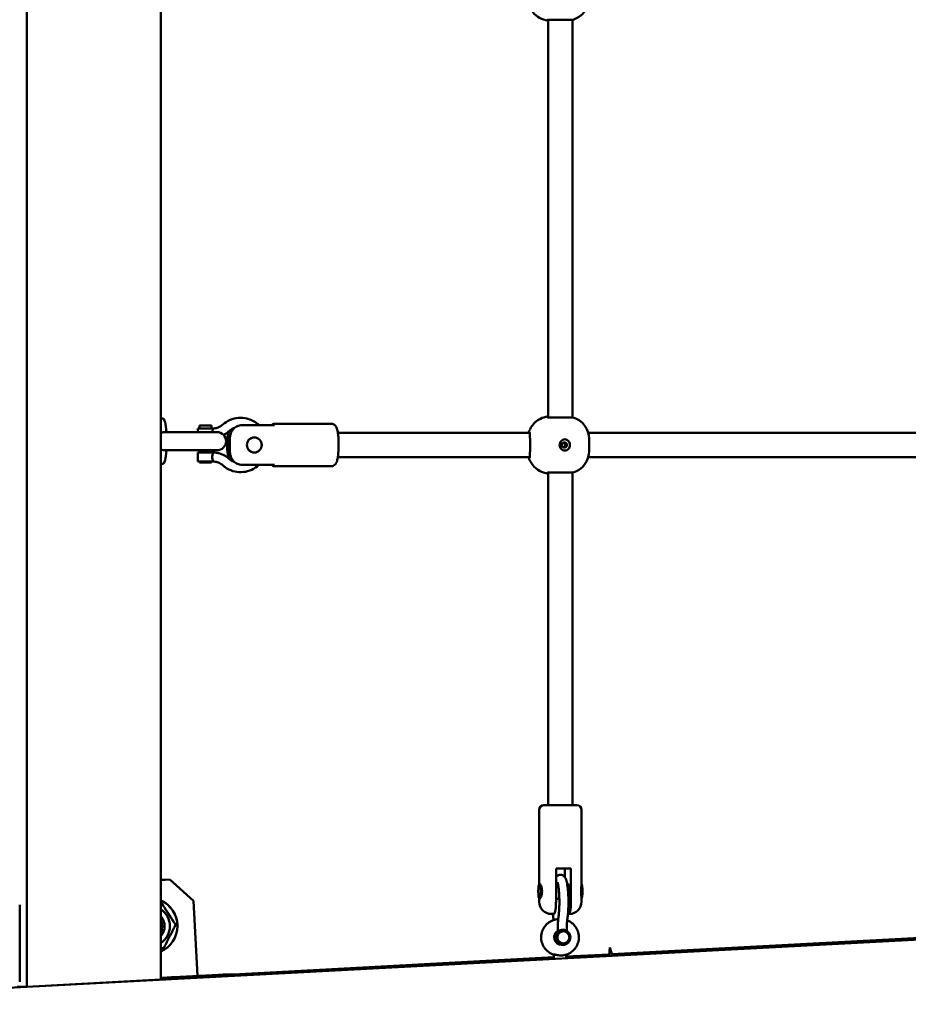
# Model space of a CAD drawing. Units: millimetres. Extents: x -5448 to 5727, y -3926 to 4142.
# Drawn here: x 2826 to 3415, y -1459 to -807 of the extents above; entities that cross this region are included whole.
import ezdxf

# ---------------------------------------------------------------- set-up
doc = ezdxf.new("R2010")
doc.units = ezdxf.units.MM
doc.layers.add('Видимый контур (ГОСТ)', color=7, linetype='Continuous', lineweight=50)

msp = doc.modelspace()

# ---------------------------------------------------------------- linework, layer by layer
at = {"layer": 'Видимый контур (ГОСТ)'}
for p, q in [((2830.5, 164.2), (2830.5, -1447.17)), ((2919.39, -1442.45), (2919.39, 164.2)), ((3192.62, -806.61), (3175.73, -806.61)), ((3176.12, -1069.99), (3176.12, -806.61)), ((3192.12, -1069.99), (3192.12, -806.61)), ((2919.39, -1070.8), (2920.87, -1070.8)), ((2923.18, -1079.8), (2922.62, -1075.8)), ((2953.01, -1075.3), (2945.01, -1075.3)), ((2945.01, -1077.3), (2945.01, -1075.3)), ((2953.01, -1077.3), (2953.01, -1075.3)), ((2994.74, -1075.22), (2973.01, -1075.22)), ((2993.96, -1074.3), (3032.48, -1074.3)), ((3175.73, -1069.99), (3192.62, -1069.99)), ((2956.68, -1079.8), (2922.16, -1079.8)), ((2954.01, -1077.3), (2944.01, -1077.3)), ((2944.01, -1079.8), (2944.01, -1077.3)), ((2954.01, -1077.4), (2954.01, -1077.3)), ((3036.69, -1080.3), (3163.84, -1080.3)), ((3202.58, -1080.3), (3460.14, -1080.3)), ((2963.54, -1091.62), (2963.54, -1084.98)), ((2965.11, -1084.98), (2965.11, -1091.62)), ((2980.97, -1083.31), (2981.33, -1083.31)), ((3203.12, -1084.3), (3203.12, -1092.3)), ((2922.16, -1091.8), (2956.68, -1091.8)), ((2923.18, -1091.8), (2922.62, -1095.8)), ((2954.01, -1093.3), (2944.01, -1093.3)), ((2944.01, -1099.3), (2944.01, -1093.3)), ((2945.01, -1093.3), (2945.01, -1091.8)), ((2953.01, -1093.3), (2953.01, -1091.8)), ((2954.01, -1093.4), (2954.01, -1093.3)), ((2980.97, -1093.3), (2981.33, -1093.3)), ((2919.39, -1100.8), (2920.87, -1100.8)), ((2954.01, -1099.3), (2944.01, -1099.3)), ((2945.01, -1099.3), (2945.01, -1099.8)), ((2945.01, -1099.8), (2953.01, -1099.8)), ((2953.01, -1099.3), (2953.01, -1099.8)), ((2954.01, -1099.3), (2954.01, -1099.2)), ((2973.01, -1101.38), (2994.74, -1101.38)), ((3036.69, -1096.3), (3163.84, -1096.3)), ((3202.58, -1096.3), (3460.14, -1096.3)), ((2993.96, -1102.3), (3032.48, -1102.3)), ((3192.62, -1106.61), (3175.73, -1106.61)), ((3176.12, -1326.92), (3176.12, -1106.61)), ((3192.12, -1326.92), (3192.12, -1106.61)), ((3170.12, -1379.04), (3170.12, -1329.92)), ((3173.12, -1326.92), (3195.12, -1326.92)), ((3198.12, -1379.42), (3198.12, -1329.92)), ((4711.21, -1347.38), (513.94, -1570.09)), ((3181.23, -1390.92), (3181.23, -1368.92)), ((3191.11, -1368.92), (3181.23, -1368.92)), ((3187.01, -1374.45), (3187.01, -1368.92)), ((3191.11, -1368.92), (3191.11, -1390.92)), ((2919.39, -1376.31), (2925.29, -1376.01)), ((2941.05, -1390.21), (2925.29, -1376.01)), ((2925.29, -1376.01), (2925.3, -1376.07)), ((2919.39, -1376.38), (2925.3, -1376.07)), ((2925.3, -1376.07), (2919.39, -1376.38)), ((2925.3, -1376.14), (2919.39, -1376.44)), ((2925.3, -1376.07), (2925.3, -1376.14)), ((2941.05, -1390.27), (2925.3, -1376.07)), ((2925.3, -1376.07), (2941.05, -1390.27)), ((2925.3, -1376.14), (2941.05, -1390.34)), ((3170.29, -1378.92), (3170.33, -1378.92)), ((3181.23, -1378.92), (3182.45, -1378.92)), ((3188.59, -1378.92), (3189.09, -1378.92)), ((3170.12, -1390.92), (3170.12, -1388.79)), ((3170.29, -1388.91), (3170.33, -1388.91)), ((3181.23, -1388.91), (3183.45, -1388.91)), ((3198.12, -1390.92), (3198.12, -1388.41)), ((2825.86, -1392.85), (2825.86, -1443.88)), ((2919.74, -1391.58), (2919.74, -1391.49)), ((2941.05, -1390.27), (2941.05, -1390.21)), ((2941.05, -1390.21), (2943.62, -1439.97)), ((2941.05, -1390.34), (2941.05, -1390.27)), ((2941.05, -1390.27), (2943.62, -1439.97)), ((2943.62, -1439.97), (2941.05, -1390.27)), ((2943.62, -1439.97), (2941.05, -1390.34)), ((3179.7, -1398.92), (3178.12, -1398.92)), ((3189.58, -1398.92), (3189.12, -1398.92)), ((3190.12, -1398.92), (3189.58, -1398.92)), ((2921.87, -1406.77), (2921.87, -1406.79)), ((2929.17, -1406.11), (2929.17, -1406.02)), ((2930.36, -1406.42), (2930.36, -1406.39)), ((3182.37, -1410.39), (3182.37, -1409.42)), ((3185.84, -1410.42), (3186.15, -1410.42)), ((3188.37, -1410.13), (3188.37, -1409.42)), ((3476.19, -1411.91), (3218.33, -1425.6)), ((3184.9, -1419.42), (3185.84, -1419.42)), ((3185.84, -1418.42), (3186.15, -1418.42)), ((3216.96, -1421.14), (3216.45, -1426.24)), ((3216.96, -1421.14), (3218.49, -1426.14)), ((3179.89, -1427.64), (2967.3, -1438.92)), ((3179.89, -1425.75), (3179.89, -1428.25)), ((3216.5, -1425.69), (3187.89, -1427.21)), ((3187.89, -1425.92), (3187.89, -1427.84)), ((2957.66, -1439.28), (2919.39, -1441.17)), ((2964.95, -1439.44), (2919.79, -1441.84)), ((2973.25, -1438.92), (2966.2, -1438.92)), ((2973.37, -1438.92), (2973.39, -1439.3)), ((2824.15, -1447.17), (2830.5, -1447.17)), ((2830.5, -1447.17), (2919.39, -1442.45))]:
    msp.add_line(p, q, dxfattribs=at)
for centre, radius, start, end in [((3188.12, -792.3), 15, 287.4576, 0), ((3188.12, -1084.3), 15, 0, 72.5424), ((2956.68, -1085.8), 6, 270, 90), ((3188.12, -1092.3), 15, 287.4576, 0), ((3173.12, -1329.92), 3, 90, 180), ((3195.12, -1329.92), 3, 0, 90), ((3178.12, -1390.92), 8, 180, 270), ((3190.12, -1390.92), 8, 270, 0)]:
    msp.add_arc(centre, radius, start, end, dxfattribs=at)
for centre, major_axis, ratio, start_param, end_param in [((2920.87, -1085.8), (0, 15), 0.156434, 5.123906, 6.283185), ((2993.96, -1088.3), (0, 14), 0.156434, 5.917978, 6.648393), ((3163.53, -1088.3), (0, 8.5), 0.156434, 0, 0.344701), ((3162.85, -1088.3), (0, -8.5), 0.156434, 1.080839, 2.060754), ((2920.87, -1085.8), (0, -15), 0.156434, 0, 1.159279), ((2993.96, -1088.3), (0, -14), 0.156434, 5.917978, 6.648393), ((3163.53, -1088.3), (0, -8.5), 0.156434, 5.938484, 6.283185), ((3189.06, -1383.92), (0, 5), 0.156434, 3.639205, 6.32791), ((3197.95, -1383.92), (0, 5), 0.156434, 3.364007, 6.060771), ((2911.87, -1406.87), (18.49, 0.48), 0.999966, 0, 1.126203), ((2911.87, -1406.89), (18.49, 0.48), 0.999966, 5.105231, 7.409425), ((2911.87, -1407.03), (13.5, 0.35), 0.999966, 5.277186, 7.237471), ((2911.87, -1407.03), (10, 0.26), 0.999966, 6.275788, 6.977325), ((2911.87, -1407.05), (10, 0.26), 0.999966, 5.537243, 6.977413), ((2911.87, -1407.07), (8.33, 0.22), 0.999966, 5.811044, 6.703612), ((3184.9, -1414.42), (0, -5), 0.987688, 3.679626, 6.283185), ((3185.84, -1414.42), (0, -4), 0.987688, 3.141593, 6.283185), ((3182.32, -1428), (-2.5, -0.13), 0.008187, 6.059834, 6.505689), ((2954.36, -1439.54), (11.98, 0.62), 0.008187, 0.156868, 1.291332), ((2963.39, -1439.44), (9.99, 0.52), 0.008187, 4.869257, 6.440053), ((2919.69, -1439.84), (0, -2), 0.987688, 6.131195, 6.335545)]:
    msp.add_ellipse(centre, major_axis=major_axis, ratio=ratio, start_param=start_param, end_param=end_param, dxfattribs=at)
for centre, major_axis, ratio in [((2981.33, -1088.3), (0, 5), 0.987688), ((3186.78, -1088.3), (0, -1.75), 0.987688), ((3170.29, -1383.92), (0, 5), 0.156434), ((3185.84, -1414.42), (0, 5), 0.987688), ((3186.15, -1414.42), (0, 4), 0.987688), ((2923.55, -1441.27), (2.5, 0.13), 0.008187), ((2926.7, -1440.9), (2.5, 0.13), 0.008187), ((2934.21, -1440.9), (2.5, 0.13), 0.008187), ((2944.99, -1440.21), (4.49, 0.23), 0.008187), ((2951.42, -1439.7), (2.5, 0.13), 0.008187), ((2957.67, -1439.7), (2.5, 0.13), 0.008187)]:
    msp.add_ellipse(centre, major_axis=major_axis, ratio=ratio, dxfattribs=at)
for points, knots in [([(3163.05, -796.3), (3163.11, -796.48), (3163.17, -796.67), (3163.41, -797.35), (3163.62, -797.89), (3164.26, -799.23), (3164.68, -800.03), (3166.17, -802.08), (3167.23, -803.37), (3170.53, -805.6), (3172.34, -806.5), (3175.03, -807.08), (3175.57, -807.16), (3176.12, -807.22)], [4.2439878, 4.2439878, 4.2439878, 4.2439878, 4.2901522, 4.2901522, 4.3957114, 4.3957114, 4.5012706, 4.5012706, 4.6068298, 4.6068298, 4.6789702, 4.6789702, 4.6962845, 4.6962845, 4.6962845, 4.6962845]), ([(3176.12, -806.9), (3176.02, -806.86), (3175.94, -806.83), (3175.59, -806.68), (3175.56, -806.61), (3175.73, -806.61)], [5.0487089, 5.0487089, 5.0487089, 5.0487089, 5.1330921, 5.1330921, 5.4583591, 5.4583591, 5.4583591, 5.4583591]), ([(3176.12, -1069.38), (3175.04, -1069.49), (3174.01, -1069.72), (3171.52, -1070.51), (3170.24, -1071.2), (3167.87, -1072.79), (3166.95, -1073.7), (3165.25, -1075.65), (3164.7, -1076.58), (3163.87, -1078.11), (3163.62, -1078.72), (3163.27, -1079.64), (3163.15, -1079.98), (3163.05, -1080.3)], [1.5869008, 1.5869008, 1.5869008, 1.5869008, 1.6208973, 1.6208973, 1.6759961, 1.6759961, 1.7479882, 1.7479882, 1.8535474, 1.8535474, 1.9591066, 1.9591066, 2.0391975, 2.0391975, 2.0391975, 2.0391975]), ([(2953.95, -1077.3), (2954.42, -1077.3), (2954.89, -1077.27), (2955.82, -1077.13), (2956.28, -1077.03), (2957.19, -1076.75), (2957.63, -1076.58), (2958.48, -1076.18), (2958.9, -1075.95), (2959.69, -1075.43), (2960.06, -1075.14), (2960.42, -1074.82)], [3.1415927, 3.1415927, 3.1415927, 3.1415927, 3.2862844, 3.2862844, 3.430976, 3.430976, 3.5756677, 3.5756677, 3.7203594, 3.7203594, 3.8650511, 3.8650511, 3.8650511, 3.8650511]), ([(2960.42, -1074.82), (2961.84, -1073.55), (2963.47, -1072.51), (2966.96, -1071), (2968.83, -1070.53), (2972.61, -1070.2), (2974.52, -1070.35), (2978.21, -1071.24), (2979.99, -1071.99), (2982.63, -1073.64), (2983.59, -1074.39), (2984.47, -1075.22)], [5.559727, 5.559727, 5.559727, 5.559727, 5.879597, 5.879597, 6.198765, 6.198765, 6.517562, 6.517562, 6.836478, 6.836478, 7.039758, 7.039758, 7.039758, 7.039758]), ([(2973.01, -1075.22), (2972.55, -1075.22), (2972.04, -1075.27), (2971.05, -1075.47), (2970.57, -1075.63), (2969.7, -1076), (2969.24, -1076.25), (2968.38, -1076.84), (2967.98, -1077.19), (2967.28, -1077.91), (2966.92, -1078.36), (2966.31, -1079.32), (2966.06, -1079.84), (2965.59, -1081.02), (2965.38, -1081.81), (2965.14, -1083.42), (2965.11, -1084.24), (2965.11, -1084.98)], [-1.64603, -1.64603, -1.64603, -1.64603, -1.505469, -1.505469, -1.364907, -1.364907, -1.219676, -1.219676, -1.074445, -1.074445, -0.916536, -0.916536, -0.758627, -0.758627, -0.534822, -0.534822, -0.311017, -0.311017, -0.311017, -0.311017]), ([(3032.48, -1074.3), (3032.87, -1074.3), (3033.26, -1074.38), (3033.96, -1074.63), (3034.26, -1074.81), (3034.81, -1075.23), (3035.03, -1075.47), (3035.47, -1076.04), (3035.63, -1076.36), (3036.19, -1077.59), (3036.39, -1078.51), (3036.77, -1080.71), (3036.92, -1081.96), (3037.11, -1084.51), (3037.17, -1085.79), (3037.21, -1088.35), (3037.2, -1089.64), (3037.11, -1092.14), (3037.03, -1093.35), (3036.8, -1095.61), (3036.66, -1096.66), (3036.25, -1098.67), (3036.09, -1099.52), (3035.3, -1100.79), (3035.11, -1101.05), (3034.54, -1101.6), (3034.14, -1101.91), (3033.23, -1102.23), (3032.86, -1102.3), (3032.48, -1102.3)], [4.712389, 4.712389, 4.712389, 4.712389, 4.768809, 4.768809, 4.83124, 4.83124, 4.912428, 4.912428, 5.045175, 5.045175, 5.447701, 5.447701, 5.835655, 5.835655, 6.176955, 6.176955, 6.51062, 6.51062, 6.845675, 6.845675, 7.193473, 7.193473, 7.607781, 7.607781, 7.702889, 7.702889, 7.799422, 7.799422, 7.853982, 7.853982, 7.853982, 7.853982]), ([(3175.73, -1069.99), (3175.56, -1069.99), (3175.59, -1069.92), (3175.94, -1069.77), (3176.02, -1069.74), (3176.12, -1069.7)], [2.7291796, 2.7291796, 2.7291796, 2.7291796, 3.0544466, 3.0544466, 3.1388298, 3.1388298, 3.1388298, 3.1388298]), ([(2919.39, -1080.27), (2919.56, -1080.2), (2919.73, -1080.15), (2920.63, -1079.89), (2921.39, -1079.8), (2922.16, -1079.8)], [2.1248105, 2.1248105, 2.1248105, 2.1248105, 2.1942805, 2.1942805, 2.4754394, 2.4754394, 2.4754394, 2.4754394]), ([(2953.46, -1079.8), (2953.48, -1079.57), (2953.51, -1079.35), (2953.64, -1078.77), (2953.74, -1078.44), (2953.9, -1077.92), (2953.97, -1077.69), (2954.01, -1077.48), (2954.01, -1077.44), (2954.01, -1077.4)], [0.9822135, 0.9822135, 0.9822135, 0.9822135, 1.0496206, 1.0496206, 1.1665805, 1.1665805, 1.2827858, 1.2827858, 1.3216588, 1.3216588, 1.3216588, 1.3216588]), ([(2960.99, -1081.63), (2961.55, -1081.35), (2962.08, -1081.04), (2963.24, -1080.27), (2963.85, -1079.8), (2964.42, -1079.29)], [3.6030405, 3.6030405, 3.6030405, 3.6030405, 3.7203594, 3.7203594, 3.8650511, 3.8650511, 3.8650511, 3.8650511]), ([(2963.78, -1094.49), (2963.63, -1093.68), (2963.53, -1092.91), (2963.38, -1091.28), (2963.33, -1090.44), (2963.28, -1088.73), (2963.28, -1087.87), (2963.33, -1086.16), (2963.38, -1085.32), (2963.53, -1083.69), (2963.63, -1082.92), (2963.78, -1082.11)], [2.250491, 2.250491, 2.250491, 2.250491, 2.606931, 2.606931, 2.963372, 2.963372, 3.319813, 3.319813, 3.676254, 3.676254, 4.032695, 4.032695, 4.032695, 4.032695]), ([(2963.54, -1084.98), (2963.54, -1084.24), (2963.58, -1083.42), (2963.82, -1081.81), (2964.03, -1081.02), (2964.49, -1079.84), (2964.75, -1079.32), (2965.08, -1078.79), (2965.12, -1078.74), (2965.15, -1078.69)], [0.3110171, 0.3110171, 0.3110171, 0.3110171, 0.5348223, 0.5348223, 0.7586274, 0.7586274, 0.9165364, 0.9165364, 0.9332616, 0.9332616, 0.9332616, 0.9332616]), ([(2964.42, -1079.29), (2965.36, -1078.45), (2966.44, -1077.76), (2967.79, -1077.17), (2967.99, -1077.09), (2968.19, -1077.02)], [5.5597268, 5.5597268, 5.5597268, 5.5597268, 5.8799515, 5.8799515, 5.9335779, 5.9335779, 5.9335779, 5.9335779]), ([(3163.53, -1079.8), (3163.7, -1079.8), (3163.81, -1080.02), (3163.91, -1080.9), (3163.91, -1081.57), (3163.94, -1082.9), (3163.96, -1083.57), (3164.03, -1084.3)], [2.7291796, 2.7291796, 2.7291796, 2.7291796, 3.0544466, 3.0544466, 3.3797136, 3.3797136, 3.6164143, 3.6164143, 3.6164143, 3.6164143]), ([(2981.19, -1093.3), (2980.56, -1093.3), (2979.91, -1093.17), (2978.72, -1092.66), (2978.19, -1092.28), (2977.35, -1091.39), (2976.99, -1090.84), (2976.51, -1089.61), (2976.39, -1088.93), (2976.39, -1087.67), (2976.51, -1086.99), (2976.99, -1085.76), (2977.35, -1085.21), (2978.19, -1084.32), (2978.72, -1083.94), (2979.91, -1083.43), (2980.56, -1083.3), (2981.27, -1083.3), (2981.35, -1083.3), (2981.43, -1083.31)], [0, 0, 0, 0, 0.190234, 0.190234, 0.380468, 0.380468, 0.570584, 0.570584, 0.7607, 0.7607, 0.950816, 0.950816, 1.140932, 1.140932, 1.331167, 1.331167, 1.521401, 1.521401, 1.545657, 1.545657, 1.545657, 1.545657]), ([(2986.17, -1087.35), (2986.24, -1087.67), (2986.27, -1087.99), (2986.27, -1088.61), (2986.24, -1088.93), (2986.17, -1089.25)], [2.1889535, 2.1889535, 2.1889535, 2.1889535, 2.2821013, 2.2821013, 2.3752491, 2.3752491, 2.3752491, 2.3752491]), ([(3190.44, -1088.3), (3190.44, -1088.75), (3190.36, -1089.23), (3190.05, -1090.13), (3189.81, -1090.54), (3189.24, -1091.22), (3188.86, -1091.53), (3188.02, -1091.94), (3187.54, -1092.05), (3186.64, -1092.05), (3186.16, -1091.94), (3185.3, -1091.53), (3184.91, -1091.22), (3184.31, -1090.54), (3184.06, -1090.13), (3183.73, -1089.23), (3183.65, -1088.75), (3183.65, -1087.85), (3183.73, -1087.37), (3184.06, -1086.47), (3184.31, -1086.06), (3184.91, -1085.38), (3185.3, -1085.07), (3186.16, -1084.66), (3186.64, -1084.55), (3187.54, -1084.55), (3188.02, -1084.66), (3188.86, -1085.07), (3189.24, -1085.38), (3189.81, -1086.06), (3190.05, -1086.47), (3190.36, -1087.37), (3190.44, -1087.85), (3190.44, -1088.3)], [0, 0, 0, 0, 0.134306, 0.134306, 0.268613, 0.268613, 0.405716, 0.405716, 0.542818, 0.542818, 0.679921, 0.679921, 0.817024, 0.817024, 0.95133, 0.95133, 1.085637, 1.085637, 1.219943, 1.219943, 1.35425, 1.35425, 1.491352, 1.491352, 1.628455, 1.628455, 1.765558, 1.765558, 1.90266, 1.90266, 2.036967, 2.036967, 2.171273, 2.171273, 2.171273, 2.171273]), ([(3187.15, -1088.3), (3187.15, -1088.08), (3187.11, -1087.84), (3186.94, -1087.41), (3186.81, -1087.22), (3186.51, -1086.91), (3186.32, -1086.77), (3186.11, -1086.69)], [0, 0, 0, 0, 0.0661261, 0.0661261, 0.1322522, 0.1322522, 0.197894, 0.197894, 0.197894, 0.197894]), ([(3186.11, -1089.91), (3186.32, -1089.83), (3186.51, -1089.69), (3186.81, -1089.38), (3186.94, -1089.19), (3187.11, -1088.76), (3187.15, -1088.52), (3187.15, -1088.3)], [0.8600905, 0.8600905, 0.8600905, 0.8600905, 0.9257322, 0.9257322, 0.9918583, 0.9918583, 1.0579845, 1.0579845, 1.0579845, 1.0579845]), ([(2922.16, -1091.8), (2921.45, -1091.8), (2920.74, -1091.73), (2919.83, -1091.49), (2919.6, -1091.41), (2919.39, -1091.33)], [0.0877336, 0.0877336, 0.0877336, 0.0877336, 0.3038726, 0.3038726, 0.3808403, 0.3808403, 0.3808403, 0.3808403]), ([(2954.01, -1099.2), (2954.01, -1099.16), (2954.01, -1099.12), (2953.97, -1098.91), (2953.9, -1098.68), (2953.74, -1098.16), (2953.64, -1097.83), (2953.48, -1097.1), (2953.43, -1096.69), (2953.43, -1096.3), (2953.43, -1095.91), (2953.48, -1095.5), (2953.64, -1094.77), (2953.74, -1094.44), (2953.9, -1093.92), (2953.97, -1093.69), (2954.01, -1093.48), (2954.01, -1093.44), (2954.01, -1093.4)], [1.4763234, 1.4763234, 1.4763234, 1.4763234, 1.5151964, 1.5151964, 1.6314016, 1.6314016, 1.7483615, 1.7483615, 1.8653214, 1.8653214, 1.8653214, 1.9822814, 1.9822814, 2.0992413, 2.0992413, 2.2154465, 2.2154465, 2.2543195, 2.2543195, 2.2543195, 2.2543195]), ([(2964.42, -1097.31), (2963.85, -1096.8), (2963.24, -1096.33), (2961.96, -1095.48), (2961.3, -1095.11), (2959.91, -1094.46), (2959.2, -1094.19), (2957.73, -1093.75), (2956.99, -1093.58), (2955.5, -1093.36), (2954.76, -1093.3), (2954.01, -1093.3)], [5.5597268, 5.5597268, 5.5597268, 5.5597268, 5.7044185, 5.7044185, 5.8491102, 5.8491102, 5.9938019, 5.9938019, 6.1384936, 6.1384936, 6.2792952, 6.2792952, 6.2792952, 6.2792952]), ([(2965.15, -1097.91), (2965.12, -1097.86), (2965.08, -1097.81), (2964.75, -1097.28), (2964.49, -1096.76), (2964.03, -1095.58), (2963.82, -1094.79), (2963.58, -1093.18), (2963.54, -1092.36), (2963.54, -1091.62)], [-0.9332616, -0.9332616, -0.9332616, -0.9332616, -0.9165364, -0.9165364, -0.7586274, -0.7586274, -0.5348223, -0.5348223, -0.3110171, -0.3110171, -0.3110171, -0.3110171]), ([(2965.11, -1091.62), (2965.11, -1092.36), (2965.14, -1093.18), (2965.38, -1094.79), (2965.59, -1095.58), (2966.06, -1096.76), (2966.31, -1097.28), (2966.92, -1098.24), (2967.28, -1098.69), (2967.98, -1099.41), (2968.38, -1099.76), (2969.24, -1100.35), (2969.7, -1100.6), (2970.57, -1100.97), (2971.05, -1101.13), (2972.04, -1101.33), (2972.55, -1101.38), (2973.01, -1101.38)], [0.311017, 0.311017, 0.311017, 0.311017, 0.534822, 0.534822, 0.758627, 0.758627, 0.916536, 0.916536, 1.074445, 1.074445, 1.219676, 1.219676, 1.364907, 1.364907, 1.505469, 1.505469, 1.64603, 1.64603, 1.64603, 1.64603]), ([(3164.03, -1092.3), (3163.96, -1093.03), (3163.94, -1093.7), (3163.91, -1095.03), (3163.91, -1095.7), (3163.81, -1096.58), (3163.7, -1096.8), (3163.53, -1096.8)], [1.8419448, 1.8419448, 1.8419448, 1.8419448, 2.0786455, 2.0786455, 2.4039125, 2.4039125, 2.7291796, 2.7291796, 2.7291796, 2.7291796]), ([(2960.42, -1101.78), (2960.06, -1101.46), (2959.69, -1101.17), (2958.9, -1100.65), (2958.48, -1100.42), (2957.63, -1100.02), (2957.19, -1099.85), (2956.28, -1099.57), (2955.82, -1099.47), (2954.89, -1099.33), (2954.42, -1099.3), (2953.95, -1099.3)], [5.5597268, 5.5597268, 5.5597268, 5.5597268, 5.7044185, 5.7044185, 5.8491102, 5.8491102, 5.9938019, 5.9938019, 6.1384936, 6.1384936, 6.2831853, 6.2831853, 6.2831853, 6.2831853]), ([(2984.47, -1101.38), (2984.07, -1101.75), (2983.66, -1102.11), (2981.74, -1103.64), (2980.05, -1104.58), (2976.48, -1105.88), (2974.59, -1106.24), (2970.79, -1106.34), (2968.89, -1106.09), (2965.26, -1104.98), (2963.53, -1104.13), (2961.44, -1102.64), (2960.91, -1102.22), (2960.42, -1101.78)], [8.668206, 8.668206, 8.668206, 8.668206, 8.759762, 8.759762, 9.079491, 9.079491, 9.39856, 9.39856, 9.717341, 9.717341, 10.036331, 10.036331, 10.148236, 10.148236, 10.148236, 10.148236]), ([(2968.19, -1099.58), (2967.18, -1099.21), (2966.23, -1098.7), (2965.03, -1097.83), (2964.72, -1097.58), (2964.42, -1097.31)], [9.7743854, 9.7743854, 9.7743854, 9.7743854, 10.0459854, 10.0459854, 10.1482364, 10.1482364, 10.1482364, 10.1482364]), ([(3163.05, -1096.3), (3163.11, -1096.48), (3163.17, -1096.67), (3163.41, -1097.35), (3163.62, -1097.89), (3164.26, -1099.23), (3164.68, -1100.03), (3166.17, -1102.08), (3167.23, -1103.37), (3170.53, -1105.6), (3172.34, -1106.5), (3175.03, -1107.08), (3175.57, -1107.16), (3176.12, -1107.22)], [4.2439878, 4.2439878, 4.2439878, 4.2439878, 4.2901522, 4.2901522, 4.3957114, 4.3957114, 4.5012706, 4.5012706, 4.6068298, 4.6068298, 4.6789702, 4.6789702, 4.6962845, 4.6962845, 4.6962845, 4.6962845]), ([(3176.12, -1106.9), (3176.02, -1106.86), (3175.94, -1106.83), (3175.59, -1106.68), (3175.56, -1106.61), (3175.73, -1106.61)], [5.0487089, 5.0487089, 5.0487089, 5.0487089, 5.1330921, 5.1330921, 5.4583591, 5.4583591, 5.4583591, 5.4583591]), ([(3188.85, -1401.26), (3189.05, -1399.84), (3189.2, -1398.25), (3189.4, -1394.93), (3189.46, -1393.22), (3189.48, -1389.8), (3189.44, -1388.09), (3189.29, -1384.81), (3189.17, -1383.24), (3188.84, -1380.34), (3188.63, -1379.03), (3188.07, -1376.56), (3187.89, -1375.56), (3186.75, -1374.12), (3186.53, -1373.88), (3185.87, -1373.37), (3185.37, -1373.1), (3184.34, -1372.9), (3183.87, -1372.9), (3183.01, -1373.08), (3182.64, -1373.24), (3181.96, -1373.66), (3181.69, -1373.91), (3181.38, -1374.25), (3181.3, -1374.35), (3181.23, -1374.45)], [5.559727, 5.559727, 5.559727, 5.559727, 5.912125, 5.912125, 6.24562, 6.24562, 6.575409, 6.575409, 6.907359, 6.907359, 7.251277, 7.251277, 7.658928, 7.658928, 7.73449, 7.73449, 7.823582, 7.823582, 7.886215, 7.886215, 7.949077, 7.949077, 8.027523, 8.027523, 8.061691, 8.061691, 8.061691, 8.061691]), ([(3170.23, -1378.94), (3170.25, -1378.92), (3170.27, -1378.92), (3170.39, -1378.92), (3170.54, -1379.04), (3170.91, -1379.56), (3171.11, -1379.94), (3171.48, -1380.82), (3171.66, -1381.38), (3171.92, -1382.61), (3171.99, -1383.28), (3171.99, -1384.55), (3171.92, -1385.22), (3171.66, -1386.45), (3171.48, -1387.01), (3171.11, -1387.89), (3170.91, -1388.28), (3170.54, -1388.79), (3170.39, -1388.92), (3170.27, -1388.92), (3170.25, -1388.91), (3170.23, -1388.89)], [0.712355, 0.712355, 0.712355, 0.712355, 0.7607, 0.7607, 0.950816, 0.950816, 1.140932, 1.140932, 1.331167, 1.331167, 1.521401, 1.521401, 1.711635, 1.711635, 1.901869, 1.901869, 2.091985, 2.091985, 2.282101, 2.282101, 2.330446, 2.330446, 2.330446, 2.330446]), ([(3182.91, -1400.44), (3183.05, -1399.43), (3183.17, -1398.26), (3183.35, -1395.68), (3183.42, -1394.24), (3183.48, -1391.29), (3183.47, -1389.77), (3183.39, -1386.83), (3183.31, -1385.4), (3183.09, -1382.82), (3182.96, -1381.66), (3182.66, -1379.79), (3182.5, -1379.04), (3182.3, -1378.35), (3182.24, -1378.2), (3182.17, -1378.01), (3182.14, -1377.95), (3182.13, -1377.94), (3182.13, -1377.94), (3182.13, -1377.94)], [5.559727, 5.559727, 5.559727, 5.559727, 5.849817, 5.849817, 6.154875, 6.154875, 6.464711, 6.464711, 6.774149, 6.774149, 7.077395, 7.077395, 7.360448, 7.360448, 7.47154, 7.47154, 7.559012, 7.559012, 7.573374, 7.573374, 7.573374, 7.573374]), ([(3198.12, -1388.41), (3198.12, -1388.16), (3198.09, -1387.83), (3198.01, -1387.01), (3197.95, -1386.45), (3197.85, -1385.22), (3197.82, -1384.55), (3197.82, -1383.28), (3197.85, -1382.61), (3197.95, -1381.38), (3198.01, -1380.82), (3198.09, -1380), (3198.12, -1379.67), (3198.12, -1379.42)], [0.978908, 0.978908, 0.978908, 0.978908, 1.140932, 1.140932, 1.331167, 1.331167, 1.521401, 1.521401, 1.711635, 1.711635, 1.901869, 1.901869, 2.063894, 2.063894, 2.063894, 2.063894]), ([(3179.7, -1398.92), (3179.82, -1398.92), (3179.95, -1398.88), (3180.2, -1398.64), (3180.32, -1398.43), (3180.51, -1397.96), (3180.59, -1397.7), (3180.74, -1397.08), (3180.81, -1396.72), (3180.92, -1396.01), (3180.98, -1395.6), (3181.07, -1394.73), (3181.11, -1394.26), (3181.17, -1393.39), (3181.19, -1392.9), (3181.22, -1391.9), (3181.23, -1391.38), (3181.23, -1390.92)], [0.311017, 0.311017, 0.311017, 0.311017, 0.534822, 0.534822, 0.758627, 0.758627, 0.916536, 0.916536, 1.074445, 1.074445, 1.219676, 1.219676, 1.364907, 1.364907, 1.505469, 1.505469, 1.64603, 1.64603, 1.64603, 1.64603]), ([(3191.11, -1390.92), (3191.11, -1391.38), (3191.1, -1391.9), (3191.07, -1392.9), (3191.04, -1393.39), (3190.98, -1394.26), (3190.95, -1394.73), (3190.85, -1395.6), (3190.8, -1396.01), (3190.69, -1396.72), (3190.62, -1397.08), (3190.46, -1397.7), (3190.38, -1397.96), (3190.2, -1398.43), (3190.08, -1398.64), (3189.82, -1398.88), (3189.7, -1398.92), (3189.58, -1398.92)], [-1.64603, -1.64603, -1.64603, -1.64603, -1.505469, -1.505469, -1.364907, -1.364907, -1.219676, -1.219676, -1.074445, -1.074445, -0.916536, -0.916536, -0.758627, -0.758627, -0.534822, -0.534822, -0.311017, -0.311017, -0.311017, -0.311017]), ([(3179.39, -1401.26), (3179.45, -1401.69), (3179.51, -1402.15), (3179.57, -1402.76), (3179.58, -1402.89), (3179.59, -1403.01)], [5.5597268, 5.5597268, 5.5597268, 5.5597268, 5.7044185, 5.7044185, 5.7397912, 5.7397912, 5.7397912, 5.7397912]), ([(3182.37, -1409.42), (3182.37, -1408.77), (3182.38, -1408.13), (3182.41, -1406.84), (3182.43, -1406.21), (3182.49, -1404.96), (3182.53, -1404.35), (3182.61, -1403.16), (3182.66, -1402.59), (3182.77, -1401.48), (3182.84, -1400.95), (3182.91, -1400.44)], [3.1415927, 3.1415927, 3.1415927, 3.1415927, 3.2862844, 3.2862844, 3.430976, 3.430976, 3.5756677, 3.5756677, 3.7203594, 3.7203594, 3.8650511, 3.8650511, 3.8650511, 3.8650511]), ([(3188.37, -1409.42), (3188.37, -1408.82), (3188.38, -1408.22), (3188.41, -1407.03), (3188.43, -1406.44), (3188.48, -1405.29), (3188.51, -1404.73), (3188.59, -1403.65), (3188.64, -1403.13), (3188.74, -1402.15), (3188.79, -1401.69), (3188.85, -1401.26)], [3.1415927, 3.1415927, 3.1415927, 3.1415927, 3.2862844, 3.2862844, 3.430976, 3.430976, 3.5756677, 3.5756677, 3.7203594, 3.7203594, 3.8650511, 3.8650511, 3.8650511, 3.8650511]), ([(3179.89, -1425.92), (3179.77, -1425.89), (3179.65, -1425.85), (3178.33, -1425.41), (3177.2, -1424.81), (3175.17, -1423.29), (3174.27, -1422.36), (3172.82, -1420.26), (3172.26, -1419.1), (3171.53, -1416.64), (3171.36, -1415.36), (3171.44, -1412.8), (3171.68, -1411.52), (3172.54, -1409.11), (3173.17, -1407.98), (3174.74, -1405.97), (3175.69, -1405.1), (3177.8, -1403.69), (3178.97, -1403.16), (3181.01, -1402.61), (3181.84, -1402.48), (3182.68, -1402.43)], [1.854966, 1.854966, 1.854966, 1.854966, 1.886234, 1.886234, 2.205726, 2.205726, 2.525553, 2.525553, 2.845775, 2.845775, 3.166298, 3.166298, 3.486917, 3.486917, 3.807398, 3.807398, 4.127553, 4.127553, 4.44731, 4.44731, 4.659426, 4.659426, 4.659426, 4.659426]), ([(3184.51, -1426.42), (3185.78, -1426.42), (3187.04, -1426.21), (3189.44, -1425.41), (3190.58, -1424.81), (3192.61, -1423.29), (3193.5, -1422.36), (3194.95, -1420.26), (3195.51, -1419.1), (3196.24, -1416.64), (3196.41, -1415.36), (3196.34, -1412.8), (3196.09, -1411.52), (3195.23, -1409.11), (3194.6, -1407.98), (3193.03, -1405.97), (3192.09, -1405.1), (3190.28, -1403.89), (3189.48, -1403.48), (3188.64, -1403.17)], [4.716312, 4.716312, 4.716312, 4.716312, 5.035672, 5.035672, 5.355164, 5.355164, 5.674991, 5.674991, 5.995213, 5.995213, 6.315736, 6.315736, 6.636355, 6.636355, 6.956836, 6.956836, 7.276991, 7.276991, 7.50325, 7.50325, 7.50325, 7.50325]), ([(3185.84, -1409.42), (3185.46, -1409.42), (3185.05, -1409.47), (3184.27, -1409.65), (3183.91, -1409.77), (3183.31, -1410.02), (3183.03, -1410.15), (3182.61, -1410.36), (3182.47, -1410.42), (3182.41, -1410.42), (3182.39, -1410.42), (3182.37, -1410.41), (3182.37, -1410.39)], [1.3989911, 1.3989911, 1.3989911, 1.3989911, 1.5151964, 1.5151964, 1.6314016, 1.6314016, 1.7483615, 1.7483615, 1.8653214, 1.8653214, 1.8653214, 1.911835, 1.911835, 1.911835, 1.911835]), ([(3184.51, -1426.42), (3184.01, -1426.42), (3183.47, -1426.39), (3182.43, -1426.26), (3181.94, -1426.17), (3181.13, -1426), (3180.76, -1425.9), (3180.2, -1425.77), (3180.01, -1425.73), (3179.94, -1425.73), (3179.9, -1425.73), (3179.89, -1425.74), (3179.89, -1425.75)], [1.8232804, 1.8232804, 1.8232804, 1.8232804, 1.9751851, 1.9751851, 2.1270899, 2.1270899, 2.2790652, 2.2790652, 2.4310405, 2.4310405, 2.4310405, 2.4925836, 2.4925836, 2.4925836, 2.4925836])]:
    msp.add_open_spline(points, degree=3, knots=knots, dxfattribs=at)
for points in [[(3192.52, -806.61), (3192.44, -806.61), (3192.3, -806.63), (3192.12, -806.66)], [(3192.12, -1069.94), (3192.3, -1069.97), (3192.44, -1069.99), (3192.52, -1069.99)], [(2981.43, -1093.29), (2981.35, -1093.3), (2981.27, -1093.3), (2981.19, -1093.3)], [(3192.52, -1106.61), (3192.44, -1106.61), (3192.3, -1106.63), (3192.12, -1106.66)], [(3179.12, -1398.92), (3179.2, -1399.74), (3179.29, -1400.52), (3179.39, -1401.26)]]:
    msp.add_open_spline(points, degree=3, dxfattribs=at)
for points, weights in [([(2919.74, -1391.49), (2919.57, -1391.49), (2919.39, -1391.5)], [1, 1.00274886691, 1.00540004484]), ([(2919.39, -1391.6), (2919.57, -1391.59), (2919.74, -1391.58)], [1.00543792027, 1.00276850502, 1]), ([(2929.17, -1406.02), (2924.45, -1398.73), (2919.74, -1391.49)], [1, 1.15470053838, 1]), ([(2919.74, -1391.58), (2924.46, -1398.87), (2929.17, -1406.11)], [1, 1.15470053838, 1]), ([(2929.17, -1406.11), (2925.23, -1413.85), (2921.3, -1421.54)], [1, 1.15470053838, 1]), ([(2921.3, -1421.54), (2920.32, -1421.59), (2919.39, -1421.64)], [1, 1.0153720248, 1.02768912621])]:
    msp.add_rational_spline(points, weights, degree=2, dxfattribs=at)

doc.saveas('drawing.dxf')
